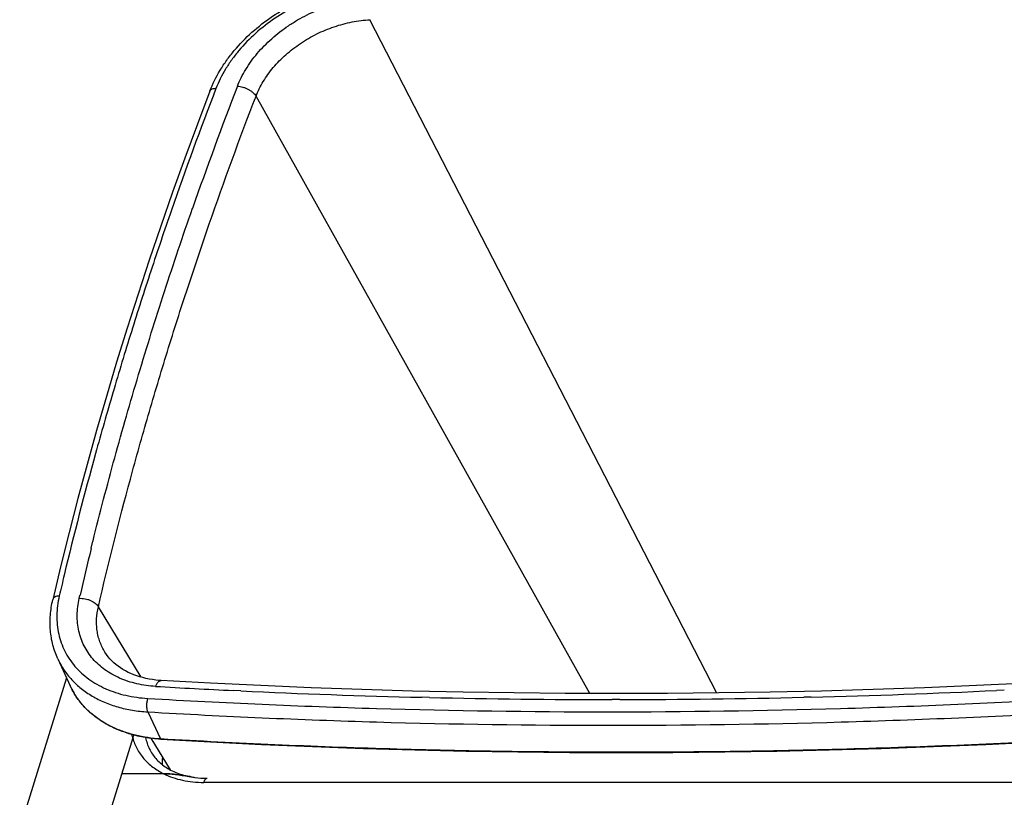
# Model space of a CAD drawing. Units: inches. Extents: x 0 to 17, y 0 to 11.
# Drawn here: x 1.9 to 4, y 5.2 to 6.9 of the extents above; entities that cross this region are included whole.
import ezdxf

# ---------------------------------------------------------------- set-up
doc = ezdxf.new("R2010")
doc.units = ezdxf.units.IN
doc.header["$LTSCALE"] = 0.935
doc.header["$MEASUREMENT"] = 0
doc.layers.get('0').update_dxf_attribs({"linetype": 'CONTINUOUS'})
doc.layers.add('06___PRT_ALL_SURFS', color=7, linetype='CONTINUOUS')

msp = doc.modelspace()

# ---------------------------------------------------------------- linework, layer by layer
at = {"color": 9, "linetype": 'Continuous'}
for p, q in [((3.3868, 5.4703), (2.6341, 6.931)), ((3.1111, 5.4692), (2.3869, 6.7651)), ((2.0291, 5.7844), (2.0329, 5.7998)), ((2.0329, 5.7998), (2.033, 5.8003)), ((2.0289, 5.7838), (2.0291, 5.7844)), ((2.0032, 5.6757), (2.0047, 5.6821)), ((2.0047, 5.6821), (2.0048, 5.6825)), ((2.1376, 5.5046), (2.0446, 5.6576)), ((1.9834, 5.4861), (1.9834, 5.4861)), ((2.3536, 5.4749), (2.3374, 5.4757)), ((4.011, 5.4767), (3.9943, 5.4759)), ((2.7634, 5.4606), (2.7471, 5.461)), ((3.1762, 5.4561), (3.1598, 5.4561)), ((3.5921, 5.4615), (3.5755, 5.4611)), ((2.1517, 5.4294), (2.1794, 5.3708)), ((2.1802, 5.3707), (2.1794, 5.3708)), ((2.1555, 5.3488), (2.1555, 5.3488)), ((4.2538, 5.2764), (2.2735, 5.2764))]:
    msp.add_line(p, q, dxfattribs=at)
at = {"color": 7, "linetype": 'Continuous'}
for p, q in [((2.0589, 5.559), (2.0589, 5.5591)), ((1.9567, 5.5442), (1.9834, 5.4861)), ((1.9753, 5.5036), (1.8739, 5.1753)), ((2.1191, 5.3728), (2.0581, 5.1753)), ((2.1801, 5.3701), (2.1793, 5.3701)), ((2.1864, 5.2952), (2.0951, 5.2952))]:
    msp.add_line(p, q, dxfattribs=at)
for points in [[(2.2866, 6.7759), (2.2595, 6.7045), (2.2322, 6.6308), (2.2057, 6.557), (2.18, 6.4832), (2.155, 6.4094), (2.1307, 6.3355), (2.1071, 6.2616), (2.0843, 6.1877), (2.0622, 6.1139), (2.0408, 6.04), (2.0202, 5.9661), (2.0003, 5.8922), (1.9811, 5.8183), (1.9628, 5.7444), (1.9457, 5.6727)], [(2.1813, 5.4975), (2.1764, 5.4978), (2.1691, 5.4985), (2.1618, 5.4995), (2.1547, 5.5007), (2.1478, 5.5021), (2.141, 5.5037), (2.1343, 5.5055), (2.1278, 5.5076), (2.1215, 5.5099), (2.1153, 5.5124), (2.1094, 5.5151), (2.1036, 5.5181), (2.0981, 5.5213), (2.0928, 5.5247), (2.0877, 5.5283), (2.0828, 5.532), (2.0782, 5.536), (2.0738, 5.5402), (2.0697, 5.5446), (2.0659, 5.5491), (2.0623, 5.5539), (2.0589, 5.5591)], [(4.1725, 5.4975), (4.0627, 5.4916), (3.9503, 5.4863), (3.8381, 5.4817), (3.7261, 5.4778), (3.6142, 5.4746), (3.5025, 5.4722), (3.391, 5.4704), (3.2797, 5.4693), (3.1686, 5.469), (3.0577, 5.4693), (2.9471, 5.4704), (2.8366, 5.4721), (2.7264, 5.4746), (2.6164, 5.4778), (2.5066, 5.4817), (2.3971, 5.4863), (2.2878, 5.4916), (2.1813, 5.4975)], [(2.1801, 5.3701), (2.288, 5.3641), (2.3985, 5.3587), (2.5093, 5.354), (2.6203, 5.35), (2.7316, 5.3468), (2.8432, 5.3442), (2.955, 5.3424), (3.067, 5.3413), (3.1793, 5.341), (3.2918, 5.3413), (3.4045, 5.3424), (3.5174, 5.3442), (3.6305, 5.3468), (3.7438, 5.35), (3.8573, 5.354), (3.971, 5.3587), (4.0849, 5.3641)]]:
    msp.add_lwpolyline(points, dxfattribs=at)
at = {"color": 9, "linetype": 'Continuous'}
for centre, radius, start, end in [((10.0538, 3.7969), 8.2668, 158.79772, 160.75462), ((9.0395, 4.0574), 7.22, 166.16582, 166.99195), ((9.0463, 4.0339), 7.2754, 166.54931, 166.91473), ((2.1381, 5.5573), 0.1703, 204.6992, 206.9419), ((2.1381, 5.5573), 0.1703, 206.9422, 208.2879), ((2.1382, 5.5573), 0.1704, 208.288, 209.5774), ((2.1386, 5.5576), 0.1708, 209.5777, 211.0783), ((3.1405, 22.1279), 16.6715, 266.65894, 267.23886), ((3.1507, 22.3838), 16.9276, 267.30081, 268.63362), ((3.1473, 23.4622), 18.0062, 271.4154, 272.69625), ((2.139, 5.5578), 0.1714, 211.0782, 212.1664), ((2.1396, 5.5582), 0.1721, 212.1669, 213.8969), ((2.1402, 5.5586), 0.1728, 213.8964, 214.6981), ((2.141, 5.5591), 0.1737, 214.6999, 216.7344), ((2.1416, 5.5596), 0.1745, 216.7339, 217.1684), ((3.1564, 22.6259), 17.1698, 268.68844, 270.01148), ((3.1575, 22.9982), 17.5421, 270.06106, 271.36558), ((2.235, 5.4057), 0.1205, 192.1879, 195.8456), ((2.2503, 5.3952), 0.1055, 191.733, 206.0875)]:
    msp.add_arc(centre, radius, start, end, dxfattribs=at)
at = {"color": 7, "linetype": 'Continuous'}
for centre, radius, start, end in [((2.2849, 5.3216), 0.1736, 160.5882, 162.8135), ((2.2836, 5.322), 0.1721, 160.5755, 162.8235), ((2.3064, 5.3188), 0.1233, 174.2694, 181.691), ((2.1121, 4.5575), 0.7431, 79.6811, 79.8038)]:
    msp.add_arc(centre, radius, start, end, dxfattribs=at)
for points, knots in [([(2.2866, 6.7759), (2.2927, 6.7916), (2.3041, 6.8146), (2.3231, 6.8434), (2.3452, 6.8718), (2.3775, 6.9049), (2.4222, 6.9395), (2.4716, 6.9684), (2.5244, 6.9907), (2.579, 7.0057), (2.6161, 7.0106), (2.6345, 7.0116)], [0, 0, 0, 0, 0.114364, 0.173652, 0.234235, 0.358745, 0.486757, 0.61667, 0.74669, 0.87501, 1, 1, 1, 1]), ([(1.9567, 5.5442), (1.9522, 5.5539), (1.945, 5.5742), (1.9396, 5.6063), (1.9396, 5.6395), (1.9432, 5.6617), (1.9457, 5.6727)], [0, 0, 0, 0, 0.243206, 0.489406, 0.740999, 1, 1, 1, 1]), ([(2.1793, 5.3701), (2.1682, 5.3708), (2.1464, 5.3733), (2.1148, 5.3803), (2.0853, 5.3907), (2.0584, 5.4042), (2.0343, 5.4207), (2.0135, 5.4399), (1.9962, 5.4618), (1.9872, 5.4778), (1.9834, 5.4861)], [0, 0, 0, 0, 0.139955, 0.275034, 0.405204, 0.530686, 0.651996, 0.769925, 0.885516, 1, 1, 1, 1]), ([(2.1555, 5.3488), (2.1574, 5.3451), (2.1616, 5.3378), (2.1694, 5.3277), (2.1787, 5.3184), (2.1894, 5.3102), (2.2016, 5.3029), (2.2151, 5.2968), (2.2297, 5.2919), (2.24, 5.2895), (2.2452, 5.2886)], [0, 0, 0, 0, 0.111537, 0.224719, 0.340956, 0.461502, 0.587244, 0.718766, 0.856345, 1, 1, 1, 1]), ([(2.1998, 5.2947), (2.1987, 5.2948), (2.1942, 5.2951), (2.1898, 5.2952), (2.1864, 5.2952)], [0, 0, 0, 0, 0.252806, 1, 1, 1, 1]), ([(2.1864, 5.2952), (2.1912, 5.2952), (2.201, 5.2948), (2.2156, 5.2933), (2.2304, 5.2912), (2.2403, 5.2895), (2.2452, 5.2886)], [0, 0, 0, 0, 0.243173, 0.492372, 0.745133, 1, 1, 1, 1]), ([(2.2437, 5.2889), (2.24, 5.2895), (2.2327, 5.2908), (2.2217, 5.2924), (2.2107, 5.2938), (2.2034, 5.2945), (2.1998, 5.2947)], [0, 0, 0, 0, 0.252871, 0.504327, 0.753694, 1, 1, 1, 1]), ([(2.2452, 5.2886), (2.2481, 5.2881), (2.2599, 5.2862), (2.2718, 5.2855), (2.2808, 5.2855)], [0, 0, 0, 0, 0.242986, 1, 1, 1, 1])]:
    msp.add_open_spline(points, degree=3, knots=knots, dxfattribs=at)
at = {"color": 9, "linetype": 'Continuous'}
for points, knots in [([(2.6293, 7.0037), (2.6119, 7.0027), (2.5767, 6.9981), (2.525, 6.9839), (2.4748, 6.9627), (2.4279, 6.9354), (2.3855, 6.9026), (2.3549, 6.8713), (2.334, 6.8445), (2.3162, 6.8176), (2.3055, 6.796), (2.2998, 6.7814)], [0, 0, 0, 0, 0.125023, 0.253767, 0.384399, 0.514921, 0.643348, 0.767869, 0.828236, 0.887121, 1, 1, 1, 1]), ([(2.3465, 6.7867), (2.3489, 6.7929), (2.3545, 6.8053), (2.3644, 6.8234), (2.3761, 6.841), (2.3895, 6.8581), (2.4044, 6.8745), (2.4264, 6.8954), (2.4508, 6.9142), (2.4771, 6.9307), (2.5047, 6.9455), (2.5406, 6.9607), (2.578, 6.9709), (2.608, 6.9759), (2.6229, 6.9773), (2.6303, 6.9777)], [0, 0, 0, 0, 0.055694, 0.113017, 0.171901, 0.232269, 0.293988, 0.356874, 0.485252, 0.550381, 0.615781, 0.746332, 0.87498, 0.938057, 1, 1, 1, 1]), ([(2.3869, 6.7651), (2.389, 6.7706), (2.3938, 6.7814), (2.4024, 6.7971), (2.4126, 6.8125), (2.4242, 6.8274), (2.4372, 6.8417), (2.4564, 6.8598), (2.4776, 6.8762), (2.5005, 6.8905), (2.5245, 6.9034), (2.5559, 6.9165), (2.5885, 6.9252), (2.6146, 6.9295), (2.6276, 6.9306), (2.6341, 6.931)], [0, 0, 0, 0, 0.055762, 0.113125, 0.172023, 0.232386, 0.294087, 0.356943, 0.485239, 0.550328, 0.615694, 0.746203, 0.87487, 0.937989, 1, 1, 1, 1]), ([(2.2998, 6.7814), (2.2661, 6.694), (2.218, 6.5625), (2.1583, 6.3861), (2.1159, 6.2541), (2.0759, 6.1222), (2.0258, 5.9467), (1.9915, 5.8145), (1.9704, 5.7262)], [0, 0, 0, 0, 0.253827, 0.379753, 0.505049, 0.629726, 0.753786, 1, 1, 1, 1]), ([(2.2998, 6.7814), (2.2982, 6.7814), (2.2953, 6.7814), (2.2919, 6.7805), (2.2897, 6.7794), (2.2883, 6.7784), (2.2873, 6.7772), (2.2868, 6.7763), (2.2866, 6.7759)], [0, 0, 0, 0, 0.306489, 0.572727, 0.690676, 0.799594, 0.901662, 1, 1, 1, 1]), ([(2.3465, 6.7867), (2.3485, 6.7866), (2.3526, 6.7861), (2.3586, 6.7847), (2.3646, 6.7826), (2.3703, 6.7799), (2.3756, 6.7767), (2.3802, 6.7732), (2.384, 6.7693), (2.3861, 6.7665), (2.3869, 6.7651)], [0, 0, 0, 0, 0.126307, 0.258554, 0.393591, 0.528073, 0.658694, 0.782419, 0.896743, 1, 1, 1, 1]), ([(2.0446, 5.6576), (2.066, 5.7502), (2.1009, 5.8889), (2.1526, 6.073), (2.1942, 6.2115), (2.2383, 6.35), (2.3008, 6.5353), (2.3514, 6.6734), (2.3869, 6.7651)], [0, 0, 0, 0, 0.245761, 0.369708, 0.494351, 0.61969, 0.745734, 1, 1, 1, 1]), ([(2.033, 5.8003), (2.048, 5.8606), (2.0796, 5.9812), (2.1314, 6.1616), (2.1877, 6.3421), (2.228, 6.4619), (2.2489, 6.5218)], [0, 0, 0, 0, 0.247368, 0.496498, 0.747368, 1, 1, 1, 1]), ([(1.9598, 5.681), (1.958, 5.6809), (1.9548, 5.6805), (1.951, 5.679), (1.9486, 5.6774), (1.9473, 5.676), (1.9463, 5.6744), (1.9459, 5.6733), (1.9457, 5.6727)], [0, 0, 0, 0, 0.300312, 0.565314, 0.684161, 0.794762, 0.899091, 1, 1, 1, 1]), ([(1.9598, 5.681), (1.9581, 5.674), (1.9556, 5.66), (1.9541, 5.6389), (1.9549, 5.6183), (1.9581, 5.5983), (1.9636, 5.5791), (1.9714, 5.5609), (1.9814, 5.5437), (1.9935, 5.5278), (2.0077, 5.5133), (2.0238, 5.5003), (2.0416, 5.4889), (2.0611, 5.4791), (2.0821, 5.4711), (2.1122, 5.4628), (2.1358, 5.4596), (2.1518, 5.4586)], [0, 0, 0, 0, 0.063644, 0.125574, 0.186027, 0.245314, 0.3038, 0.361891, 0.420016, 0.478601, 0.538046, 0.598711, 0.660893, 0.724823, 0.790659, 0.858486, 1, 1, 1, 1]), ([(2.1689, 5.4847), (2.1619, 5.4851), (2.1482, 5.4865), (2.1218, 5.4913), (2.0968, 5.4993), (2.0741, 5.5106), (2.0588, 5.5204), (2.0449, 5.5316), (2.0326, 5.544), (2.0222, 5.5577), (2.0135, 5.5724), (2.0068, 5.5881), (2.002, 5.6046), (1.9992, 5.6217), (1.9982, 5.6456), (2.0005, 5.6638), (2.0032, 5.6757)], [0, 0, 0, 0, 0.071813, 0.141674, 0.275276, 0.339232, 0.401445, 0.462156, 0.521644, 0.580253, 0.638395, 0.696493, 0.754971, 0.814244, 0.874681, 1, 1, 1, 1]), ([(2.0032, 5.6757), (2.0052, 5.6758), (2.0094, 5.6757), (2.0157, 5.675), (2.0218, 5.6735), (2.0277, 5.6713), (2.0332, 5.6686), (2.0379, 5.6653), (2.0418, 5.6617), (2.0438, 5.659), (2.0446, 5.6576)], [0, 0, 0, 0, 0.130302, 0.26482, 0.400563, 0.534452, 0.663543, 0.785276, 0.89774, 1, 1, 1, 1]), ([(2.0589, 5.5591), (2.0546, 5.5661), (2.0491, 5.5773), (2.0442, 5.5932), (2.0418, 5.6055), (2.0407, 5.6183), (2.0407, 5.6358), (2.0426, 5.649), (2.0446, 5.6576)], [0, 0, 0, 0, 0.241977, 0.363683, 0.486582, 0.611249, 0.73815, 1, 1, 1, 1]), ([(1.9567, 5.5442), (1.9605, 5.536), (1.9694, 5.5201), (1.9865, 5.4985), (2.0072, 5.4793), (2.0312, 5.463), (2.058, 5.4496), (2.0873, 5.4394), (2.1188, 5.4324), (2.1406, 5.4301), (2.1517, 5.4294)], [0, 0, 0, 0, 0.114072, 0.229306, 0.346985, 0.468189, 0.593726, 0.724111, 0.859555, 1, 1, 1, 1]), ([(2.1689, 5.4847), (2.1697, 5.4866), (2.1709, 5.4893), (2.1729, 5.4924), (2.1745, 5.4943), (2.1761, 5.4958), (2.1778, 5.4968), (2.1795, 5.4974), (2.1807, 5.4975), (2.1813, 5.4975)], [0, 0, 0, 0, 0.324616, 0.467342, 0.596322, 0.712011, 0.815811, 0.910442, 1, 1, 1, 1]), ([(2.1794, 5.3708), (2.1611, 5.3718), (2.1341, 5.3757), (2.1, 5.3857), (2.0764, 5.3952), (2.0546, 5.407), (2.0348, 5.4207), (2.0173, 5.4364), (2.0072, 5.4481), (2.0026, 5.4542)], [0, 0, 0, 0, 0.272528, 0.402786, 0.528973, 0.651314, 0.770199, 0.88619, 1, 1, 1, 1]), ([(2.1518, 5.4586), (2.1514, 5.4575), (2.1506, 5.4552), (2.1498, 5.4514), (2.1493, 5.4475), (2.1491, 5.4434), (2.1493, 5.4395), (2.1497, 5.4358), (2.1505, 5.4324), (2.1513, 5.4303), (2.1517, 5.4294)], [0, 0, 0, 0, 0.120123, 0.24951, 0.384353, 0.520591, 0.654038, 0.780678, 0.896959, 1, 1, 1, 1]), ([(2.1518, 5.4586), (2.3171, 5.4489), (2.6496, 5.4344), (3.1509, 5.4272), (3.6568, 5.4345), (3.9952, 5.449), (4.165, 5.4586)], [0, 0, 0, 0, 0.24662, 0.495545, 0.746699, 1, 1, 1, 1]), ([(2.1517, 5.4294), (2.3172, 5.4197), (2.6501, 5.4051), (3.1522, 5.3979), (3.6587, 5.4052), (3.9975, 5.4198), (4.1676, 5.4294)], [0, 0, 0, 0, 0.24662, 0.495545, 0.746699, 1, 1, 1, 1]), ([(2.1191, 5.3728), (2.1203, 5.3687), (2.1231, 5.3606), (2.1286, 5.3489), (2.1354, 5.3379), (2.1434, 5.3276), (2.1526, 5.3181), (2.1628, 5.3095), (2.1741, 5.3017), (2.1822, 5.2973), (2.1864, 5.2952)], [0, 0, 0, 0, 0.12191, 0.243377, 0.365097, 0.487771, 0.612051, 0.738526, 0.867709, 1, 1, 1, 1]), ([(2.1801, 5.3701), (2.1801, 5.3701), (2.1799, 5.3701), (2.1797, 5.3703), (2.1795, 5.3705), (2.1794, 5.3707), (2.1794, 5.3708)], [0, 0, 0, 0, 0.203376, 0.429414, 0.693297, 1, 1, 1, 1]), ([(4.1954, 5.3708), (4.1103, 5.3659), (3.9402, 5.3575), (3.6856, 5.3484), (3.4319, 5.3429), (3.1792, 5.3411), (2.9277, 5.3429), (2.6773, 5.3483), (2.4283, 5.3574), (2.2627, 5.3659), (2.1802, 5.3707)], [0, 0, 0, 0, 0.126911, 0.253298, 0.37915, 0.504453, 0.6292, 0.753378, 0.876981, 1, 1, 1, 1]), ([(2.1864, 5.2952), (2.1993, 5.2888), (2.2205, 5.2818), (2.2501, 5.2771), (2.2656, 5.2764), (2.2735, 5.2764)], [0, 0, 0, 0, 0.480931, 0.735975, 1, 1, 1, 1]), ([(2.2735, 5.2764), (2.2739, 5.2777), (2.2748, 5.28), (2.2763, 5.2826), (2.2777, 5.2841), (2.2787, 5.2849), (2.2798, 5.2854), (2.2805, 5.2855), (2.2808, 5.2855)], [0, 0, 0, 0, 0.331291, 0.60572, 0.720717, 0.822555, 0.914145, 1, 1, 1, 1])]:
    msp.add_open_spline(points, degree=3, knots=knots, dxfattribs=at)
at = {"layer": '06___PRT_ALL_SURFS', "color": 7, "linetype": 'Continuous'}
msp.add_line((2.1583, 5.3721), (2.2007, 5.3037), dxfattribs=at)

doc.saveas('drawing.dxf')
